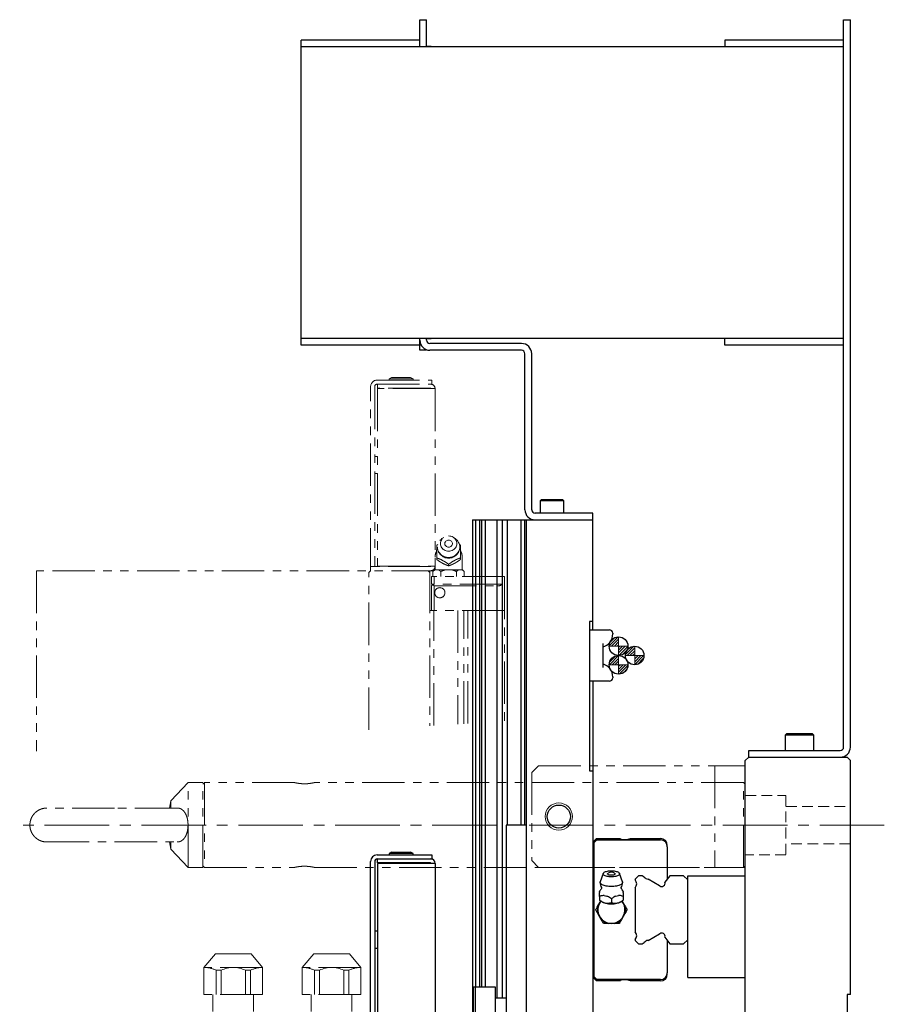
# Model space of a CAD drawing. Extents: x 10754 to 13237, y 1219 to 3330.
# Drawn here: x 12972 to 13227, y 2257 to 2548 of the extents above; entities that cross this region are included whole.
import ezdxf

# ---------------------------------------------------------------- set-up
doc = ezdxf.new("R2010")
doc.units = 0
doc.header["$MEASUREMENT"] = 0
for name, pattern in [('CENTER2', [28.575, 19.05, -3.175, 3.175, -3.175]), ('HIDDEN2', [4.7625, 3.175, -1.5875]), ('PHANTOM', [2.5, 1.25, -0.25, 0.25, -0.25, 0.25, -0.25])]:
    doc.linetypes.add(name, pattern=pattern)
for name, color, linetype, lineweight in [('中心線', 7, 'CENTER2', 9), ('二点鎖線', 7, 'PHANTOM', 5), ('実線', 7, 'CONTINUOUS', 25), ('破線', 7, 'HIDDEN2', 15), ('細線', 7, 'CONTINUOUS', 13)]:
    doc.layers.add(name, color=color, linetype=linetype, lineweight=lineweight)

msp = doc.modelspace()

# ---------------------------------------------------------------- hatches: boundary and pattern name
at = {"layer": '細線'}
h = msp.add_hatch(dxfattribs=at)
h.set_pattern_fill('ANSI31', color=256, scale=4.583333, angle=270, style=0)
h.set_pattern_definition([(225, (-4129.0523, 13012.8526), (-0.40511326, 0.40511326), [])])
h.paths.add_polyline_path([(13148.28, 2365.62, 0.414214), (13145.53, 2362.87), (13148.28, 2362.87)])
h.paths.add_polyline_path([(13148.28, 2360.12, 0.414214), (13151.03, 2362.87), (13148.28, 2362.87)])
h = msp.add_hatch(dxfattribs=at)
h.set_pattern_fill('ANSI31', color=256, scale=4.583333, angle=270, style=0)
h.set_pattern_definition([(225, (-4133.9917, 13015.9684), (-0.40511326, 0.40511326), [])])
h.paths.add_polyline_path([(13153.04, 2362.87, 0.414214), (13150.29, 2360.12), (13153.04, 2360.12)])
h.paths.add_polyline_path([(13153.04, 2357.37, 0.414214), (13155.79, 2360.12), (13153.04, 2360.12)])
h = msp.add_hatch(dxfattribs=at)
h.set_pattern_fill('ANSI31', color=256, scale=4.583333, angle=270, style=0)
h.set_pattern_definition([(225, (-4129.0523, 13019.3526), (-0.40511326, 0.40511326), [])])
h.paths.add_polyline_path([(13148.28, 2360.12, 0.414214), (13145.53, 2357.37), (13148.28, 2357.37)])
h.paths.add_polyline_path([(13148.28, 2354.62, 0.414214), (13151.03, 2357.37), (13148.28, 2357.37)])

# ---------------------------------------------------------------- linework, layer by layer
at = {"layer": '中心線'}
for p, q in [((13148.28, 2360.12), (13148.28, 2365.62)), ((13145.53, 2362.87), (13151.03, 2362.87)), ((13153.04, 2357.37), (13153.04, 2362.87)), ((13148.28, 2354.62), (13148.28, 2360.12)), ((13150.29, 2360.12), (13155.79, 2360.12)), ((13145.53, 2357.37), (13151.03, 2357.37)), ((13226.67, 2310.12), (12971.66, 2310.12))]:
    msp.add_line(p, q, dxfattribs=at)
at = {"layer": '二点鎖線', "ltscale": 10}
for p, q in [((13081.36, 2442.12), (13080.67, 2441.72)), ((13081.36, 2442.12), (13086.97, 2442.12)), ((13087.67, 2441.72), (13086.97, 2442.12)), ((13075.17, 2385.12), (13075.17, 2439.39)), ((13076.37, 2439.39), (13076.37, 2386.32)), ((13077.1, 2441.32), (13093.17, 2441.32)), ((13077.1, 2440.12), (13093.17, 2440.12)), ((13077.17, 2438.92), (13077.17, 2440.12)), ((13080.67, 2441.72), (13080.67, 2441.32)), ((13087.67, 2441.72), (13080.67, 2441.72)), ((13087.67, 2441.32), (13087.67, 2441.72)), ((13093.17, 2441.32), (13093.17, 2440.12)), ((13092.87, 2438.92), (13077.17, 2438.92)), ((13077.17, 2438.82), (13077.17, 2386.42)), ((13094.17, 2438.82), (13077.17, 2438.82)), ((13082.17, 2438.92), (13082.17, 2438.82)), ((13086.17, 2438.82), (13086.17, 2438.92)), ((13094.17, 2438.82), (13094.17, 2385.37)), ((13077.17, 2418.82), (13076.37, 2418.82)), ((13076.37, 2413.82), (13077.17, 2413.82)), ((13094.67, 2392.62), (13094.99, 2392.86)), ((13096.72, 2394.93), (13096.2, 2394.57)), ((13100.13, 2394.57), (13099.61, 2394.93)), ((13101.34, 2392.85), (13101.67, 2392.62)), ((13094.67, 2388.87), (13094.67, 2388.44)), ((13098.17, 2387), (13098.17, 2386.56)), ((13101.67, 2388.87), (13101.67, 2388.44)), ((13102.17, 2385.37), (13102.17, 2389.07)), ((12976.67, 2385.12), (12976.67, 2331.87)), ((13093.8, 2385.12), (12976.67, 2385.12)), ((13074.67, 2384.62), (13075.17, 2385.12)), ((13074.67, 2338.2), (13074.67, 2384.62)), ((13092.87, 2386.32), (13075.17, 2386.32)), ((13077.17, 2386.42), (13094.17, 2386.42)), ((13080.17, 2386.42), (13080.17, 2386.32)), ((13087.17, 2386.32), (13087.17, 2386.42)), ((13092.17, 2385.12), (13092.67, 2384.62)), ((13092.67, 2385.12), (13092.67, 2339.37)), ((13094.05, 2385.37), (13093.55, 2384.87)), ((13093.55, 2384.87), (13093.55, 2383.37)), ((13094.05, 2385.37), (13102.29, 2385.37)), ((13095.86, 2384.87), (13095.86, 2383.37)), ((13100.47, 2384.87), (13100.47, 2383.37)), ((13102.78, 2384.87), (13102.29, 2385.37)), ((13102.78, 2384.87), (13102.78, 2383.37)), ((13093.07, 2381.12), (13093.07, 2383.37)), ((13114.67, 2383.37), (13093.07, 2383.37)), ((13113.99, 2381.12), (13093.07, 2381.12)), ((13093.47, 2381.02), (13093.57, 2381.12)), ((13093.87, 2381.12), (13093.87, 2383.37)), ((13114.67, 2383.37), (13114.67, 2340.79)), ((13093.07, 2380.62), (13093.47, 2381.02)), ((13093.07, 2373.42), (13093.07, 2380.62)), ((13093.47, 2381.02), (13093.87, 2380.62)), ((13093.87, 2380.62), (13112.67, 2380.62)), ((13093.87, 2373.42), (13093.87, 2380.62)), ((13114.67, 2373.42), (13092.67, 2373.42)), ((13093.77, 2339.44), (13093.77, 2373.42)), ((13100.87, 2373.42), (13100.87, 2339.9)), ((13102.68, 2340.01), (13102.68, 2373.42)), ((13103.85, 2340.09), (13103.85, 2373.42)), ((13124.67, 2327.62), (13122.67, 2325.62)), ((13124.67, 2327.62), (13185.67, 2327.62)), ((13176.67, 2327.62), (13176.67, 2297.62)), ((13122.67, 2325.62), (13122.67, 2299.62)), ((13021.32, 2322.62), (13016.28, 2317.22)), ((13025.67, 2322.62), (13021.32, 2322.62)), ((13021.32, 2297.62), (13021.32, 2322.62)), ((13026.17, 2322.62), (13025.67, 2322.12)), ((13025.67, 2297.62), (13025.67, 2322.62)), ((13052.77, 2322.62), (13026.17, 2322.62)), ((13026.17, 2322.62), (13026.17, 2297.62)), ((13185.17, 2322.62), (13058.56, 2322.62)), ((13185.67, 2322.12), (13185.17, 2322.62)), ((13185.17, 2297.62), (13185.17, 2322.62)), ((13016.28, 2317.22), (13015.8, 2315.12)), ((13016.28, 2317.22), (13016.28, 2315.14)), ((13015.8, 2305.12), (13016.28, 2303.02)), ((13016.28, 2305.11), (13016.28, 2303.02)), ((13016.28, 2303.02), (13021.32, 2297.62)), ((13021.32, 2297.62), (13025.67, 2297.62)), ((13025.67, 2298.12), (13026.17, 2297.62)), ((13026.17, 2297.62), (13052.77, 2297.62)), ((13058.56, 2297.62), (13185.17, 2297.62)), ((13122.67, 2299.62), (13124.67, 2297.62)), ((13124.67, 2297.62), (13185.67, 2297.62)), ((13185.17, 2297.62), (13185.67, 2298.12)), ((13026.01, 2268.12), (13029.37, 2272.12)), ((13039.96, 2272.12), (13029.37, 2272.12)), ((13043.32, 2268.12), (13039.96, 2272.12)), ((13055.01, 2268.12), (13058.37, 2272.12)), ((13068.96, 2272.12), (13058.37, 2272.12)), ((13072.32, 2268.12), (13068.96, 2272.12)), ((13043.32, 2268.12), (13026.01, 2268.12)), ((13026.01, 2260.12), (13026.01, 2268.12)), ((13043.32, 2260.12), (13043.32, 2268.12)), ((13055.01, 2260.12), (13055.01, 2268.12)), ((13072.32, 2268.12), (13055.01, 2268.12)), ((13072.32, 2260.12), (13072.32, 2268.12)), ((13029.58, 2267.28), (13031.1, 2267.28)), ((13029.58, 2260.12), (13029.58, 2267.28)), ((13031.1, 2260.12), (13031.1, 2267.28)), ((13038.23, 2267.28), (13039.75, 2267.28)), ((13038.23, 2260.12), (13038.23, 2267.28)), ((13039.75, 2260.12), (13039.75, 2267.28)), ((13058.58, 2267.28), (13060.1, 2267.28)), ((13058.58, 2260.12), (13058.58, 2267.28)), ((13060.1, 2260.12), (13060.1, 2267.28)), ((13067.23, 2267.28), (13068.75, 2267.28)), ((13067.23, 2260.12), (13067.23, 2267.28)), ((13068.75, 2260.12), (13068.75, 2267.28)), ((13043.32, 2260.12), (13026.01, 2260.12)), ((13028.67, 2255.12), (13028.67, 2260.12)), ((13040.67, 2255.12), (13040.67, 2260.12)), ((13072.32, 2260.12), (13055.01, 2260.12)), ((13057.67, 2255.12), (13057.67, 2260.12)), ((13069.67, 2255.12), (13069.67, 2260.12))]:
    msp.add_line(p, q, dxfattribs=at)
at = {"layer": '二点鎖線', "ltscale": 10, "flags": 128}
for points in [[(13100.13, 2394.57), (13100.39, 2394.37), (13100.67, 2394.1), (13100.92, 2393.8), (13101.12, 2393.48), (13101.28, 2393.13), (13101.39, 2392.77), (13101.45, 2392.39), (13101.46, 2392.02), (13101.43, 2391.64), (13101.34, 2391.27), (13101.2, 2390.92), (13101.02, 2390.58), (13100.8, 2390.27), (13100.53, 2389.98), (13100.23, 2389.73), (13099.9, 2389.51), (13099.54, 2389.33), (13099.17, 2389.2), (13098.77, 2389.1), (13098.37, 2389.06), (13097.96, 2389.06), (13097.56, 2389.1), (13097.16, 2389.2), (13096.79, 2389.33), (13096.43, 2389.51), (13096.1, 2389.73), (13095.8, 2389.98), (13095.53, 2390.27), (13095.31, 2390.58), (13095.13, 2390.92), (13094.99, 2391.27), (13094.9, 2391.64), (13094.87, 2392.02), (13094.88, 2392.39), (13094.94, 2392.77), (13095.05, 2393.13), (13095.21, 2393.48), (13095.41, 2393.8), (13095.66, 2394.1), (13095.94, 2394.37), (13096.2, 2394.57)], [(13098.17, 2395.37), (13098.51, 2395.35), (13098.85, 2395.28), (13099.17, 2395.17), (13099.48, 2395.01), (13099.75, 2394.82), (13100, 2394.59), (13100.2, 2394.34), (13100.37, 2394.06), (13100.49, 2393.75), (13100.56, 2393.44), (13100.59, 2393.12), (13100.56, 2392.8), (13100.49, 2392.49), (13100.37, 2392.19), (13100.2, 2391.91), (13100, 2391.65), (13099.75, 2391.42), (13099.48, 2391.23), (13099.17, 2391.08), (13098.85, 2390.97), (13098.51, 2390.9), (13098.17, 2390.87), (13097.82, 2390.9), (13097.48, 2390.97), (13097.16, 2391.08), (13096.85, 2391.23), (13096.58, 2391.42), (13096.33, 2391.65), (13096.13, 2391.91), (13095.96, 2392.19), (13095.84, 2392.49), (13095.77, 2392.8), (13095.74, 2393.12), (13095.77, 2393.44), (13095.84, 2393.75), (13095.96, 2394.06), (13096.13, 2394.34), (13096.33, 2394.59), (13096.58, 2394.82), (13096.85, 2395.01), (13097.16, 2395.17), (13097.48, 2395.28), (13097.82, 2395.35), (13098.17, 2395.37)], [(13098.17, 2394.16), (13098.4, 2394.13), (13098.62, 2394.07), (13098.82, 2393.96), (13099, 2393.81), (13099.13, 2393.64), (13099.23, 2393.44), (13099.28, 2393.23), (13099.28, 2393.01), (13099.23, 2392.8), (13099.13, 2392.6), (13099, 2392.43), (13098.82, 2392.28), (13098.62, 2392.18), (13098.4, 2392.11), (13098.17, 2392.09), (13097.93, 2392.11), (13097.71, 2392.18), (13097.51, 2392.28), (13097.34, 2392.43), (13097.2, 2392.6), (13097.1, 2392.8), (13097.05, 2393.01), (13097.05, 2393.23), (13097.1, 2393.44), (13097.2, 2393.64), (13097.34, 2393.81), (13097.51, 2393.96), (13097.71, 2394.07), (13097.93, 2394.13), (13098.17, 2394.16)]]:
    msp.add_lwpolyline(points, dxfattribs=at)
at = {"layer": '二点鎖線', "ltscale": 10}
msp.add_circle((13095.57, 2378.62), 1.5, dxfattribs=at)
for centre, radius, start, end in [((13077.1, 2439.39), 1.94, 90, 180), ((13077.1, 2439.39), 0.737, 90, 180), ((13092.87, 2438.82), 1.3, 0, 90), ((13092.87, 2438.82), 0.1, 0, 90), ((13098.17, 2389.07), 4, 151.9228, 180), ((13097.67, 2390.97), 3.04, 172.0378, 187.9622), ((13098.17, 2392.11), 3.3, 180, 0), ((13098.66, 2390.97), 3.04, 352.0378, 7.9622), ((13098.17, 2389.07), 4, 0, 28.0772), ((13098.1, 2391.31), 3.61, 234.7421, 248.9368), ((13098.23, 2391.31), 3.61, 291.0632, 305.2579), ((13092.87, 2386.42), 1.3, 270, 0), ((13092.87, 2386.42), 0.1, 270, 0), ((13112.67, 2382.62), 2, 270, 311.4096), ((13026.01, 2260.12), 8, 63.5215, 90), ((13034.67, 2260.12), 8, 63.5215, 116.4785), ((13043.32, 2260.12), 8, 90, 116.4785), ((13055.01, 2260.12), 8, 63.5215, 90), ((13063.67, 2260.12), 8, 63.5215, 116.4785), ((13072.32, 2260.12), 8, 90, 116.4785)]:
    msp.add_arc(centre, radius, start, end, dxfattribs=at)
for points, knots in [([(13094.67, 2391.39), (13094.67, 2391.51), (13094.67, 2391.8), (13094.67, 2392.2), (13094.67, 2392.48), (13094.67, 2392.62)], [0, 0, 0, 0, 0.262514, 0.629627, 1, 1, 1, 1]), ([(13094.67, 2388.87), (13094.67, 2389.15), (13094.67, 2389.56), (13094.67, 2390.13), (13094.67, 2390.41), (13094.67, 2390.55)], [0, 0, 0, 0, 0.4956654, 0.7465234, 1, 1, 1, 1]), ([(13101.67, 2392.62), (13101.67, 2392.51), (13101.67, 2392.29), (13101.67, 2391.9), (13101.67, 2391.57), (13101.67, 2391.39)], [0, 0, 0, 0, 0.294419, 0.589575, 1, 1, 1, 1]), ([(13101.67, 2390.55), (13101.67, 2390.4), (13101.67, 2390.1), (13101.67, 2389.54), (13101.67, 2389.13), (13101.67, 2388.87)], [0, 0, 0, 0, 0.264428, 0.53265, 1, 1, 1, 1]), ([(13096.02, 2388.37), (13095.82, 2388.45), (13095.35, 2388.66), (13094.91, 2388.79), (13094.67, 2388.87)], [0, 0, 0, 0, 0.433163, 1, 1, 1, 1]), ([(13094.67, 2388.44), (13094.91, 2388.26), (13095.27, 2387.99), (13095.79, 2387.66), (13096.24, 2387.39), (13096.76, 2387.11), (13097.29, 2386.88), (13097.76, 2386.7), (13098.03, 2386.61), (13098.17, 2386.56)], [0, 0, 0, 0, 0.216045, 0.327208, 0.439871, 0.593426, 0.752113, 0.875489, 1, 1, 1, 1]), ([(13098.17, 2387), (13097.98, 2387.13), (13097.62, 2387.4), (13097.17, 2387.72), (13096.89, 2387.9), (13096.81, 2387.95)], [0, 0, 0, 0, 0.415557, 0.834538, 1, 1, 1, 1]), ([(13098.17, 2386.56), (13098.41, 2386.64), (13098.77, 2386.77), (13099.29, 2386.99), (13099.74, 2387.2), (13100.26, 2387.49), (13100.79, 2387.81), (13101.26, 2388.13), (13101.53, 2388.34), (13101.67, 2388.44)], [0, 0, 0, 0, 0.216045, 0.327208, 0.439871, 0.593426, 0.752113, 0.875489, 1, 1, 1, 1]), ([(13099.52, 2387.95), (13099.32, 2387.81), (13098.85, 2387.51), (13098.41, 2387.18), (13098.17, 2387)], [0, 0, 0, 0, 0.433163, 1, 1, 1, 1]), ([(13101.67, 2388.87), (13101.48, 2388.81), (13101.12, 2388.7), (13100.67, 2388.53), (13100.39, 2388.4), (13100.31, 2388.37)], [0, 0, 0, 0, 0.415557, 0.834538, 1, 1, 1, 1]), ([(13094.21, 2385.37), (13094.09, 2385.31), (13093.86, 2385.18), (13093.65, 2384.97), (13093.55, 2384.87)], [0, 0, 0, 0, 0.522053, 1, 1, 1, 1]), ([(13095.86, 2384.87), (13095.76, 2384.97), (13095.56, 2385.15), (13095.34, 2385.3), (13095.21, 2385.36), (13095.19, 2385.37)], [0, 0, 0, 0, 0.457494, 0.919354, 1, 1, 1, 1]), ([(13097.18, 2385.37), (13097.14, 2385.36), (13096.89, 2385.3), (13096.44, 2385.15), (13096.05, 2384.97), (13095.86, 2384.87)], [0, 0, 0, 0, 0.08717, 0.541018, 1, 1, 1, 1]), ([(13100.47, 2384.87), (13100.4, 2384.91), (13100.16, 2385.03), (13099.72, 2385.21), (13099.34, 2385.32), (13099.15, 2385.37)], [0, 0, 0, 0, 0.1653, 0.580738, 1, 1, 1, 1]), ([(13101.14, 2385.37), (13101.02, 2385.31), (13100.79, 2385.18), (13100.58, 2384.97), (13100.47, 2384.87)], [0, 0, 0, 0, 0.522053, 1, 1, 1, 1]), ([(13102.78, 2384.87), (13102.69, 2384.97), (13102.49, 2385.15), (13102.27, 2385.3), (13102.14, 2385.36), (13102.12, 2385.37)], [0, 0, 0, 0, 0.457494, 0.919354, 1, 1, 1, 1]), ([(13058.56, 2322.62), (13058.56, 2322.62), (13058.57, 2322.62), (13058.52, 2322.61), (13058.39, 2322.58), (13058.18, 2322.54), (13057.9, 2322.48), (13057.56, 2322.43), (13057.16, 2322.37), (13056.72, 2322.32), (13056.25, 2322.29), (13055.76, 2322.28), (13055.28, 2322.28), (13054.81, 2322.31), (13054.36, 2322.35), (13053.96, 2322.4), (13053.59, 2322.46), (13053.28, 2322.51), (13053.03, 2322.56), (13052.87, 2322.6), (13052.78, 2322.62), (13052.77, 2322.62), (13052.77, 2322.62)], [0, 0, 0, 0, 0.010381, 0.063994, 0.115448, 0.168351, 0.220629, 0.274362, 0.327698, 0.382596, 0.435579, 0.490176, 0.541879, 0.595096, 0.646613, 0.69956, 0.752242, 0.806407, 0.859819, 0.914826, 0.957011, 1, 1, 1, 1]), ([(12979.67, 2315.12), (12979.46, 2315.12), (12979.07, 2315.1), (12978.55, 2315), (12978.15, 2314.89), (12977.73, 2314.74), (12977.27, 2314.52), (12976.79, 2314.22), (12976.35, 2313.87), (12975.92, 2313.45), (12975.52, 2312.94), (12975.17, 2312.35), (12974.91, 2311.7), (12974.71, 2310.95), (12974.68, 2310.41), (12974.67, 2310.12)], [0, 0, 0, 0, 0.080958, 0.14756, 0.200235, 0.240408, 0.31738, 0.396517, 0.456164, 0.532654, 0.625101, 0.704769, 0.793477, 0.891637, 1, 1, 1, 1]), ([(12999.67, 2315.12), (12999.14, 2315.12), (12998.12, 2315.12), (12996.64, 2315.12), (12995.24, 2315.12), (12993.94, 2315.12), (12992.73, 2315.12), (12991.62, 2315.12), (12990.61, 2315.12), (12989.59, 2315.12), (12988.6, 2315.12), (12987.66, 2315.12), (12986.85, 2315.12), (12986.13, 2315.12), (12985.45, 2315.12), (12984.81, 2315.12), (12984.21, 2315.12), (12983.63, 2315.12), (12983.09, 2315.12), (12982.59, 2315.12), (12982.11, 2315.12), (12981.64, 2315.12), (12981.16, 2315.12), (12980.71, 2315.12), (12980.33, 2315.12), (12980.04, 2315.12), (12979.83, 2315.12), (12979.69, 2315.12), (12979.68, 2315.12), (12979.67, 2315.12)], [0, 0, 0, 0, 0.04982, 0.097467, 0.142791, 0.185679, 0.226059, 0.264114, 0.299932, 0.33344, 0.374433, 0.411156, 0.443582, 0.473246, 0.502911, 0.532607, 0.562301, 0.59196, 0.621553, 0.651048, 0.680505, 0.712902, 0.749788, 0.791126, 0.836832, 0.873896, 0.913333, 0.955378, 1, 1, 1, 1]), ([(13018.15, 2315.12), (13018.15, 2315.12), (13018.01, 2315.12), (13017.69, 2315.12), (13017.22, 2315.12), (13016.74, 2315.12), (13016.24, 2315.12), (13015.7, 2315.12), (13015.13, 2315.12), (13014.52, 2315.12), (13013.88, 2315.12), (13013.21, 2315.12), (13012.48, 2315.12), (13011.67, 2315.12), (13010.73, 2315.12), (13009.74, 2315.12), (13008.73, 2315.12), (13007.71, 2315.12), (13006.6, 2315.12), (13005.4, 2315.12), (13004.09, 2315.12), (13002.69, 2315.12), (13001.21, 2315.12), (13000.19, 2315.12), (12999.67, 2315.12)], [0, 0, 0, 0, 0.001952, 0.05105, 0.094175, 0.133385, 0.172646, 0.212037, 0.251518, 0.291043, 0.330571, 0.370059, 0.409545, 0.452707, 0.501589, 0.556156, 0.600758, 0.648436, 0.699092, 0.752841, 0.80993, 0.870261, 0.933684, 1, 1, 1, 1]), ([(13021.32, 2310.12), (13021.31, 2310.37), (13021.3, 2310.88), (13021.2, 2311.61), (13021.04, 2312.3), (13020.83, 2312.94), (13020.56, 2313.51), (13020.22, 2314.03), (13019.83, 2314.47), (13019.35, 2314.83), (13018.8, 2315.06), (13018.39, 2315.13), (13018.17, 2315.12), (13018.15, 2315.12)], [0, 0, 0, 0, 0.087545, 0.177798, 0.265308, 0.355132, 0.44734, 0.54165, 0.646123, 0.752946, 0.871881, 0.993814, 1, 1, 1, 1]), ([(12974.67, 2310.12), (12974.68, 2309.87), (12974.7, 2309.38), (12974.86, 2308.7), (12975.07, 2308.13), (12975.34, 2307.6), (12975.64, 2307.14), (12975.98, 2306.74), (12976.31, 2306.4), (12976.68, 2306.11), (12977.07, 2305.84), (12977.47, 2305.62), (12977.92, 2305.43), (12978.42, 2305.27), (12979.01, 2305.15), (12979.44, 2305.13), (12979.67, 2305.12)], [0, 0, 0, 0, 0.098038, 0.185838, 0.263997, 0.332832, 0.41031, 0.472909, 0.532863, 0.592347, 0.651393, 0.713122, 0.769699, 0.836173, 0.912784, 1, 1, 1, 1]), ([(13018.15, 2305.13), (13018.28, 2305.14), (13018.61, 2305.14), (13019.12, 2305.3), (13019.59, 2305.58), (13019.93, 2305.89), (13020.18, 2306.17), (13020.41, 2306.49), (13020.65, 2306.92), (13020.9, 2307.48), (13021.11, 2308.19), (13021.25, 2308.96), (13021.31, 2309.62), (13021.31, 2310.01), (13021.32, 2310.12)], [0, 0, 0, 0, 0.071951, 0.192749, 0.316708, 0.379641, 0.443073, 0.508211, 0.574004, 0.669061, 0.766747, 0.861888, 0.960358, 1, 1, 1, 1]), ([(12979.67, 2305.12), (12979.68, 2305.12), (12979.69, 2305.12), (12979.83, 2305.12), (12980.04, 2305.12), (12980.33, 2305.12), (12980.71, 2305.12), (12981.16, 2305.12), (12981.64, 2305.12), (12982.11, 2305.12), (12982.59, 2305.12), (12983.09, 2305.12), (12983.63, 2305.12), (12984.21, 2305.12), (12984.81, 2305.12), (12985.45, 2305.12), (12986.13, 2305.12), (12986.85, 2305.12), (12987.66, 2305.12), (12988.6, 2305.12), (12989.59, 2305.12), (12990.61, 2305.12), (12991.62, 2305.12), (12992.73, 2305.12), (12993.94, 2305.12), (12995.24, 2305.12), (12996.64, 2305.12), (12998.12, 2305.12), (12999.14, 2305.12), (12999.67, 2305.12)], [0, 0, 0, 0, 0.044622, 0.086667, 0.126104, 0.163168, 0.208874, 0.250212, 0.287098, 0.319495, 0.348952, 0.378447, 0.40804, 0.437699, 0.467393, 0.497089, 0.526754, 0.556418, 0.588844, 0.625567, 0.66656, 0.700068, 0.735886, 0.773941, 0.814321, 0.857209, 0.902533, 0.95018, 1, 1, 1, 1]), ([(12999.67, 2305.12), (13000.19, 2305.12), (13001.21, 2305.12), (13002.69, 2305.12), (13004.09, 2305.12), (13005.4, 2305.12), (13006.6, 2305.12), (13007.71, 2305.12), (13008.73, 2305.12), (13009.74, 2305.12), (13010.73, 2305.12), (13011.67, 2305.12), (13012.48, 2305.12), (13013.21, 2305.12), (13013.88, 2305.12), (13014.52, 2305.12), (13015.13, 2305.12), (13015.7, 2305.12), (13016.24, 2305.12), (13016.74, 2305.12), (13017.22, 2305.12), (13017.69, 2305.12), (13018.01, 2305.12), (13018.15, 2305.12), (13018.15, 2305.12)], [0, 0, 0, 0, 0.066325, 0.129756, 0.190095, 0.247192, 0.300948, 0.351611, 0.399295, 0.443903, 0.498477, 0.547366, 0.590534, 0.630025, 0.669517, 0.709051, 0.748582, 0.788067, 0.827464, 0.86673, 0.905945, 0.949075, 0.99818, 1, 1, 1, 1]), ([(13052.77, 2297.62), (13052.77, 2297.62), (13052.79, 2297.63), (13052.91, 2297.66), (13053.1, 2297.7), (13053.37, 2297.75), (13053.7, 2297.81), (13054.08, 2297.86), (13054.52, 2297.91), (13054.99, 2297.95), (13055.48, 2297.97), (13055.96, 2297.96), (13056.43, 2297.94), (13056.88, 2297.91), (13057.3, 2297.86), (13057.68, 2297.8), (13058, 2297.74), (13058.26, 2297.69), (13058.45, 2297.65), (13058.55, 2297.63), (13058.56, 2297.62), (13058.56, 2297.62)], [0, 0, 0, 0, 0.051962, 0.105455, 0.15741, 0.210827, 0.263617, 0.317898, 0.371306, 0.426314, 0.478779, 0.532829, 0.584251, 0.637141, 0.689046, 0.742387, 0.795534, 0.850212, 0.903456, 0.958313, 1, 1, 1, 1])]:
    msp.add_open_spline(points, degree=3, knots=knots, dxfattribs=at)
at = {"layer": '実線'}
for p, q in [((13089.67, 2539.62), (13089.67, 2547.62)), ((13089.67, 2547.62), (13091.67, 2547.62)), ((13091.67, 2539.62), (13091.67, 2547.62)), ((13214.67, 2333.12), (13214.67, 2547.62)), ((13214.67, 2547.62), (13216.67, 2547.62)), ((13216.67, 2333.12), (13216.67, 2547.62)), ((13054.67, 2451.62), (13054.67, 2541.62)), ((13089.67, 2541.62), (13054.67, 2541.62)), ((13214.67, 2541.62), (13179.67, 2541.62)), ((13179.67, 2541.62), (13179.67, 2539.62)), ((13214.67, 2539.62), (13054.67, 2539.62)), ((13092.98, 2539.68), (13091.67, 2539.68)), ((13092.98, 2539.62), (13092.98, 2539.68)), ((13214.67, 2453.62), (13054.67, 2453.62)), ((13089.67, 2451.62), (13054.67, 2451.62)), ((13089.67, 2450.12), (13089.67, 2453.62)), ((13091.67, 2453.12), (13091.67, 2453.62)), ((13091.67, 2453.57), (13092.98, 2453.57)), ((13119.67, 2452.12), (13092.67, 2452.12)), ((13092.98, 2453.57), (13092.98, 2453.62)), ((13179.67, 2451.62), (13179.67, 2453.62)), ((13214.67, 2451.62), (13179.67, 2451.62)), ((13091.67, 2450.12), (13089.67, 2450.12)), ((13091.67, 2450.29), (13091.67, 2450.12)), ((13119.67, 2450.12), (13092.67, 2450.12)), ((13120.67, 2403.12), (13120.67, 2449.12)), ((13122.67, 2403.12), (13122.67, 2449.12)), ((13125.57, 2406.12), (13125.17, 2405.72)), ((13125.17, 2405.72), (13125.17, 2402.12)), ((13132.17, 2405.72), (13125.17, 2405.72)), ((13125.57, 2406.12), (13131.77, 2406.12)), ((13132.17, 2405.72), (13131.77, 2406.12)), ((13132.17, 2402.12), (13132.17, 2405.72)), ((13140.67, 2402.12), (13123.67, 2402.12)), ((13140.67, 2367.67), (13140.67, 2402.12)), ((13105.17, 2400.12), (13105.17, 2253.12)), ((13105.17, 2400.12), (13140.67, 2400.12)), ((13106.13, 2400.12), (13106.13, 2262.32)), ((13107.29, 2400.12), (13107.29, 2262.32)), ((13107.87, 2400.12), (13107.87, 2262.32)), ((13108.99, 2400.12), (13108.99, 2262.32)), ((13112.41, 2400.12), (13112.41, 2259.12)), ((13113.97, 2400.12), (13113.97, 2259.12)), ((13115.4, 2400.12), (13115.4, 2310.12)), ((13119.49, 2400.12), (13119.49, 2310.12)), ((13120.67, 2310.12), (13120.67, 2400.12)), ((13121.17, 1820.12), (13121.17, 2400.12)), ((13140.67, 2370.12), (13139.67, 2370.12)), ((13139.67, 2370.12), (13139.67, 2326.12)), ((13139.67, 2367.67), (13145.57, 2367.67)), ((13146.57, 2366.67), (13146.57, 2366.47)), ((13143.67, 2363.68), (13143.67, 2356.57)), ((13145.57, 2352.57), (13139.67, 2352.57)), ((13140.67, 2352.57), (13140.67, 1820.12)), ((13146.57, 2353.78), (13146.57, 2353.57)), ((13197.92, 2337.12), (13197.42, 2336.62)), ((13197.42, 2336.62), (13197.42, 2332.12)), ((13205.92, 2336.62), (13197.42, 2336.62)), ((13197.92, 2337.12), (13205.42, 2337.12)), ((13205.92, 2336.62), (13205.42, 2337.12)), ((13205.92, 2332.12), (13205.92, 2336.62)), ((13186.67, 2330.12), (13186.67, 2332.12)), ((13186.67, 2332.12), (13213.67, 2332.12)), ((13186.67, 2330.12), (13185.67, 2329.12)), ((13185.67, 2220.12), (13185.67, 2329.12)), ((13186.67, 2330.12), (13215.67, 2330.12)), ((13216.67, 2329.12), (13215.67, 2330.12)), ((13216.67, 2260.12), (13216.67, 2329.12)), ((13139.67, 2326.12), (13140.67, 2326.12)), ((13115.17, 2310.12), (13115.17, 1910.12)), ((13121.17, 2310.12), (13115.17, 2310.12)), ((13140.67, 2305.02), (13141.77, 2306.12)), ((13141.07, 2304.92), (13141.87, 2305.72)), ((13141.77, 2306.12), (13148.87, 2306.12)), ((13141.87, 2305.72), (13160.67, 2305.72)), ((13149.18, 2305.81), (13150.68, 2305.81)), ((13150.68, 2305.81), (13151.85, 2306.12)), ((13151.85, 2306.12), (13160.67, 2306.12)), ((13141.07, 2265.32), (13141.07, 2304.92)), ((13162.67, 2303.72), (13162.67, 2294.16)), ((13077.1, 2301.32), (13093.17, 2301.32)), ((13077.1, 2300.12), (13093.17, 2300.12)), ((13077.17, 2298.92), (13077.17, 2300.12)), ((13081.36, 2302.12), (13080.67, 2301.72)), ((13080.67, 2301.72), (13080.67, 2301.32)), ((13087.67, 2301.72), (13080.67, 2301.72)), ((13081.36, 2302.12), (13086.97, 2302.12)), ((13087.67, 2301.72), (13086.97, 2302.12)), ((13087.67, 2301.32), (13087.67, 2301.72)), ((13093.17, 2301.32), (13093.17, 2300.12)), ((13075.17, 2245.12), (13075.17, 2299.39)), ((13076.37, 2299.39), (13076.37, 2246.32)), ((13092.87, 2298.92), (13077.17, 2298.92)), ((13077.17, 2298.82), (13077.17, 2246.42)), ((13094.17, 2298.82), (13077.17, 2298.82)), ((13082.17, 2298.92), (13082.17, 2298.82)), ((13086.17, 2298.82), (13086.17, 2298.92)), ((13094.17, 2298.82), (13094.17, 2245.37)), ((13141.07, 2294.17), (13140.67, 2294.57)), ((13143.76, 2295.83), (13142.89, 2293.38)), ((13149.44, 2293.38), (13148.57, 2295.83)), ((13154.13, 2295.12), (13153.17, 2294.16)), ((13153.17, 2294.16), (13153.17, 2293.93)), ((13155.29, 2295.12), (13154.13, 2295.12)), ((13155.87, 2294.78), (13155.29, 2295.12)), ((13160.34, 2292.21), (13156.99, 2294.14)), ((13163.4, 2295.12), (13161.97, 2293.24)), ((13167.49, 2295.12), (13163.4, 2295.12)), ((13168.67, 2293.94), (13167.49, 2295.12)), ((13168.67, 2265.12), (13168.67, 2295.12)), ((13168.67, 2295.12), (13185.67, 2295.12)), ((13153.17, 2291.62), (13153.17, 2278.63)), ((13140.67, 2289.32), (13141.07, 2289.72)), ((13142.67, 2289.07), (13142.67, 2288)), ((13146.17, 2288.31), (13146.17, 2287.24)), ((13149.67, 2289.07), (13149.67, 2288)), ((13142.21, 2286.27), (13143.02, 2287.68)), ((13142.67, 2287.98), (13143.01, 2287.68)), ((13149.31, 2287.68), (13150.12, 2286.27)), ((13149.32, 2287.68), (13149.67, 2287.98)), ((13143.19, 2282.27), (13142.21, 2283.98)), ((13150.12, 2283.98), (13149.14, 2282.27)), ((13141.07, 2280.52), (13140.67, 2280.92)), ((13147.15, 2281.12), (13145.18, 2281.12)), ((13077.17, 2278.82), (13076.37, 2278.82)), ((13156.99, 2276.11), (13160.34, 2278.04)), ((13161.97, 2277.01), (13163.4, 2275.12)), ((13076.37, 2273.82), (13077.17, 2273.82)), ((13140.67, 2275.67), (13141.07, 2276.07)), ((13153.17, 2276.32), (13153.17, 2276.08)), ((13153.17, 2276.08), (13154.13, 2275.12)), ((13154.13, 2275.12), (13155.29, 2275.12)), ((13155.29, 2275.12), (13155.87, 2275.46)), ((13162.67, 2276.09), (13162.67, 2266.52)), ((13163.4, 2275.12), (13167.49, 2275.12)), ((13167.49, 2275.12), (13168.67, 2276.3)), ((13141.77, 2264.12), (13140.67, 2265.22)), ((13141.87, 2264.52), (13141.07, 2265.32)), ((13168.67, 2265.12), (13185.67, 2265.12)), ((13105.47, 2254.52), (13105.47, 2262.32)), ((13111.97, 2262.32), (13105.47, 2262.32)), ((13105.97, 2262.32), (13105.97, 2253.12)), ((13111.97, 2224.12), (13111.97, 2262.32)), ((13148.87, 2264.12), (13141.77, 2264.12)), ((13160.67, 2264.52), (13141.87, 2264.52)), ((13150.68, 2264.44), (13149.18, 2264.44)), ((13151.85, 2264.12), (13150.68, 2264.44)), ((13160.67, 2264.12), (13151.85, 2264.12)), ((13216.67, 2260.12), (13215.67, 2260.12)), ((13215.67, 2260.12), (13215.67, 1960.12)), ((13111.97, 2259.12), (13115.17, 2259.12))]:
    msp.add_line(p, q, dxfattribs=at)
at = {"layer": '実線', "flags": 128}
for points in [[(13146.17, 2294.81), (13145.83, 2294.82), (13145.5, 2294.84), (13145.18, 2294.89), (13144.88, 2294.94), (13144.61, 2295.02), (13144.36, 2295.11), (13144.16, 2295.21), (13143.99, 2295.32), (13143.86, 2295.43), (13143.78, 2295.56), (13143.74, 2295.68), (13143.75, 2295.81), (13143.81, 2295.93), (13143.92, 2296.05), (13144.07, 2296.17), (13144.26, 2296.27), (13144.48, 2296.37), (13144.74, 2296.45), (13145.03, 2296.52), (13145.34, 2296.57), (13145.66, 2296.6), (13146, 2296.62), (13146.33, 2296.62), (13146.67, 2296.6), (13146.99, 2296.57), (13147.3, 2296.52), (13147.59, 2296.45), (13147.85, 2296.37), (13148.08, 2296.27), (13148.26, 2296.17), (13148.41, 2296.05), (13148.52, 2295.93), (13148.58, 2295.81), (13148.59, 2295.68), (13148.55, 2295.56), (13148.47, 2295.43), (13148.34, 2295.32), (13148.17, 2295.21), (13147.97, 2295.11), (13147.72, 2295.02), (13147.45, 2294.94), (13147.15, 2294.89), (13146.83, 2294.84), (13146.5, 2294.82), (13146.17, 2294.81)], [(13146.17, 2295.3), (13145.93, 2295.31), (13145.71, 2295.33), (13145.51, 2295.38), (13145.34, 2295.43), (13145.2, 2295.51), (13145.1, 2295.59), (13145.05, 2295.67), (13145.05, 2295.76), (13145.1, 2295.84), (13145.2, 2295.92), (13145.21, 2295.93)], [(13147.12, 2295.93), (13147.13, 2295.92), (13147.23, 2295.84), (13147.28, 2295.76), (13147.28, 2295.67), (13147.23, 2295.59), (13147.13, 2295.51), (13147, 2295.43), (13146.82, 2295.38), (13146.62, 2295.33), (13146.4, 2295.31), (13146.17, 2295.3)], [(13146.17, 2291.98), (13145.78, 2291.99), (13145.39, 2292.01), (13145.02, 2292.06), (13144.66, 2292.11), (13144.32, 2292.19), (13144.01, 2292.28), (13143.73, 2292.38), (13143.48, 2292.49), (13143.28, 2292.62), (13143.11, 2292.75), (13142.98, 2292.89), (13142.9, 2293.03), (13142.87, 2293.18), (13142.88, 2293.32), (13142.89, 2293.38)], [(13149.44, 2293.38), (13149.45, 2293.32), (13149.46, 2293.18), (13149.43, 2293.03), (13149.35, 2292.89), (13149.22, 2292.75), (13149.06, 2292.62), (13148.85, 2292.49), (13148.6, 2292.38), (13148.32, 2292.28), (13148.01, 2292.19), (13147.67, 2292.11), (13147.31, 2292.06), (13146.94, 2292.01), (13146.56, 2291.99), (13146.17, 2291.98)]]:
    msp.add_lwpolyline(points, dxfattribs=at)
at = {"layer": '実線'}
for centre, radius in [((13148.28, 2362.87), 2.75), ((13153.04, 2360.12), 2.75), ((13148.28, 2357.37), 2.75), ((13130.67, 2312.62), 3.4)]:
    msp.add_circle(centre, radius, dxfattribs=at)
for centre, radius, start, end in [((13092.67, 2453.12), 3, 180, 270), ((13092.67, 2453.12), 1, 180, 270), ((13119.67, 2449.12), 3, 0, 90), ((13119.67, 2449.12), 1, 0, 90), ((13123.67, 2403.12), 3, 180, 270), ((13123.67, 2403.12), 1, 180, 270), ((13145.57, 2366.67), 1, 0, 90), ((13142.57, 2366.47), 4, 285.962, 0), ((13142.57, 2353.78), 4, 0, 74.038), ((13145.57, 2353.57), 1, 270, 0), ((13213.67, 2333.12), 1, 270, 0), ((13213.67, 2333.12), 3, 270, 0), ((13149.18, 2306.12), 0.315, 180, 270), ((13160.67, 2304.12), 2, 0, 90), ((13160.67, 2303.72), 2, 0, 90), ((13077.1, 2299.39), 1.94, 90, 180), ((13077.1, 2299.39), 0.737, 90, 180), ((13092.87, 2298.82), 1.3, 0, 90), ((13092.87, 2298.82), 0.1, 0, 90), ((13146.17, 2294.38), 1.82, 58.3697, 121.6303), ((13157.2, 2295.77), 1.65, 216.8265, 262.723), ((13146.17, 2293.21), 3.3, 180, 208.2395), ((13146.17, 2293.21), 3.3, 331.7605, 0), ((13151.99, 2292.77), 1.65, 315.6556, 44.3444), ((13160.69, 2292.81), 0.7, 240.0605, 246.6184), ((13161.01, 2292.97), 1, 233.3712, 15.498), ((13143.15, 2290.38), 0.51, 160.5297, 199.4703), ((13145.79, 2295.61), 6.52, 254.2639, 261.3283), ((13146.54, 2295.61), 6.52, 278.6717, 285.7361), ((13149.18, 2290.38), 0.51, 340.5297, 19.4703), ((13146.17, 2285.12), 4.12, 163.8624, 196.1376), ((13146.17, 2285.12), 4, 140.9045, 39.0955), ((13145.8, 2292.25), 5.35, 238.6363, 273.9325), ((13146.53, 2292.25), 5.35, 266.0675, 301.3637), ((13146.17, 2285.12), 4.12, 343.8624, 16.1376), ((13146.17, 2285.12), 4.12, 223.8624, 256.1376), ((13146.17, 2285.12), 4.12, 283.8624, 316.1376), ((13151.99, 2277.47), 1.65, 315.6556, 44.3444), ((13160.69, 2277.43), 0.7, 113.3816, 119.9395), ((13161.01, 2277.27), 1, 344.502, 126.6288), ((13157.2, 2274.47), 1.65, 97.277, 143.1735), ((13160.67, 2266.52), 2, 270, 0), ((13160.67, 2266.12), 2, 270, 0), ((13149.18, 2264.12), 0.315, 90, 180)]:
    msp.add_arc(centre, radius, start, end, dxfattribs=at)
for points, knots in [([(13143.26, 2291.44), (13143.24, 2291.42), (13143.18, 2291.29), (13143.04, 2291.09), (13142.87, 2290.85), (13142.74, 2290.7), (13142.67, 2290.64), (13142.66, 2290.63)], [0, 0, 0, 0, 0.071578, 0.380435, 0.674195, 0.951725, 1, 1, 1, 1]), ([(13143.26, 2291.65), (13143.26, 2291.64), (13143.27, 2291.63), (13143.29, 2291.55), (13143.28, 2291.47), (13143.26, 2291.44), (13143.26, 2291.44), (13143.26, 2291.44)], [0, 0, 0, 0, 0.21329, 0.461815, 0.770689, 0.994418, 1, 1, 1, 1]), ([(13149.07, 2291.44), (13149.07, 2291.45), (13149.07, 2291.45), (13149.05, 2291.51), (13149.05, 2291.59), (13149.07, 2291.64), (13149.07, 2291.65), (13149.07, 2291.65)], [0, 0, 0, 0, 0.153148, 0.385212, 0.657298, 0.893429, 1, 1, 1, 1]), ([(13149.67, 2290.63), (13149.67, 2290.63), (13149.61, 2290.68), (13149.48, 2290.83), (13149.3, 2291.08), (13149.16, 2291.29), (13149.09, 2291.42), (13149.07, 2291.44)], [0, 0, 0, 0, 0.0006462, 0.2913377, 0.6015427, 0.931364, 1, 1, 1, 1]), ([(13142.67, 2290.55), (13142.67, 2290.58), (13142.67, 2290.62), (13142.67, 2290.63), (13142.67, 2290.63)], [0, 0, 0, 0, 0.527937, 1, 1, 1, 1]), ([(13142.67, 2289.07), (13142.67, 2289.19), (13142.67, 2289.44), (13142.67, 2289.85), (13142.67, 2290.08), (13142.67, 2290.21)], [0, 0, 0, 0, 0.2944194, 0.5895746, 1, 1, 1, 1]), ([(13144.02, 2289.33), (13143.82, 2289.32), (13143.35, 2289.3), (13142.91, 2289.15), (13142.67, 2289.07)], [0, 0, 0, 0, 0.433163, 1, 1, 1, 1]), ([(13146.17, 2288.31), (13145.98, 2288.45), (13145.62, 2288.72), (13145.17, 2289.01), (13144.89, 2289.13), (13144.81, 2289.16)], [0, 0, 0, 0, 0.415557, 0.834538, 1, 1, 1, 1]), ([(13147.52, 2289.16), (13147.32, 2289.06), (13146.85, 2288.83), (13146.41, 2288.5), (13146.17, 2288.31)], [0, 0, 0, 0, 0.433163, 1, 1, 1, 1]), ([(13149.67, 2289.07), (13149.48, 2289.13), (13149.12, 2289.24), (13148.67, 2289.33), (13148.39, 2289.33), (13148.31, 2289.33)], [0, 0, 0, 0, 0.415557, 0.834538, 1, 1, 1, 1]), ([(13149.67, 2290.63), (13149.67, 2290.63), (13149.67, 2290.62), (13149.67, 2290.57), (13149.67, 2290.55)], [0, 0, 0, 0, 0.4902912, 1, 1, 1, 1]), ([(13149.67, 2290.21), (13149.67, 2290.13), (13149.67, 2289.93), (13149.67, 2289.54), (13149.67, 2289.23), (13149.67, 2289.07)], [0, 0, 0, 0, 0.262514, 0.629627, 1, 1, 1, 1]), ([(13141.55, 2285.12), (13141.64, 2285.29), (13141.84, 2285.63), (13142.06, 2286.02), (13142.19, 2286.24), (13142.21, 2286.27)], [0, 0, 0, 0, 0.457494, 0.919354, 1, 1, 1, 1]), ([(13142.67, 2288), (13142.91, 2287.83), (13143.27, 2287.57), (13143.79, 2287.32), (13144.24, 2287.15), (13144.76, 2287.05), (13145.29, 2287.05), (13145.76, 2287.12), (13146.03, 2287.2), (13146.17, 2287.24)], [0, 0, 0, 0, 0.216045, 0.327208, 0.439871, 0.593426, 0.752113, 0.875489, 1, 1, 1, 1]), ([(13146.17, 2287.24), (13146.41, 2287.18), (13146.77, 2287.08), (13147.29, 2287.04), (13147.74, 2287.07), (13148.26, 2287.2), (13148.79, 2287.43), (13149.26, 2287.7), (13149.53, 2287.9), (13149.67, 2288)], [0, 0, 0, 0, 0.216045, 0.327208, 0.439871, 0.593426, 0.752113, 0.875489, 1, 1, 1, 1]), ([(13150.12, 2286.27), (13150.24, 2286.06), (13150.47, 2285.67), (13150.68, 2285.3), (13150.78, 2285.12)], [0, 0, 0, 0, 0.5220527, 1, 1, 1, 1]), ([(13142.21, 2283.98), (13142.09, 2284.18), (13141.86, 2284.58), (13141.65, 2284.95), (13141.55, 2285.12)], [0, 0, 0, 0, 0.522053, 1, 1, 1, 1]), ([(13150.78, 2285.12), (13150.69, 2284.95), (13150.49, 2284.61), (13150.27, 2284.22), (13150.14, 2284.01), (13150.12, 2283.98)], [0, 0, 0, 0, 0.457494, 0.919354, 1, 1, 1, 1]), ([(13143.86, 2281.12), (13143.76, 2281.29), (13143.56, 2281.63), (13143.34, 2282.02), (13143.21, 2282.24), (13143.19, 2282.27)], [0, 0, 0, 0, 0.457494, 0.919354, 1, 1, 1, 1]), ([(13145.18, 2281.12), (13145.14, 2281.12), (13144.89, 2281.12), (13144.44, 2281.12), (13144.05, 2281.12), (13143.86, 2281.12)], [0, 0, 0, 0, 0.08717, 0.541018, 1, 1, 1, 1]), ([(13148.47, 2281.12), (13148.4, 2281.12), (13148.16, 2281.12), (13147.72, 2281.12), (13147.34, 2281.12), (13147.15, 2281.12)], [0, 0, 0, 0, 0.1653, 0.580738, 1, 1, 1, 1]), ([(13149.14, 2282.27), (13149.02, 2282.06), (13148.79, 2281.67), (13148.58, 2281.3), (13148.47, 2281.12)], [0, 0, 0, 0, 0.5220527, 1, 1, 1, 1])]:
    msp.add_open_spline(points, degree=3, knots=knots, dxfattribs=at)
at = {"layer": '破線'}
for p, q in [((13185.67, 2318.87), (13197.67, 2318.87)), ((13197.67, 2318.87), (13197.67, 2301.37)), ((13197.67, 2315.62), (13216.67, 2315.62)), ((13216.67, 2304.62), (13197.67, 2304.62)), ((13197.67, 2301.37), (13185.67, 2301.37))]:
    msp.add_line(p, q, dxfattribs=at)
at = {"layer": '細線'}
msp.add_circle((13130.67, 2312.62), 4, dxfattribs=at)

doc.saveas('drawing.dxf')
